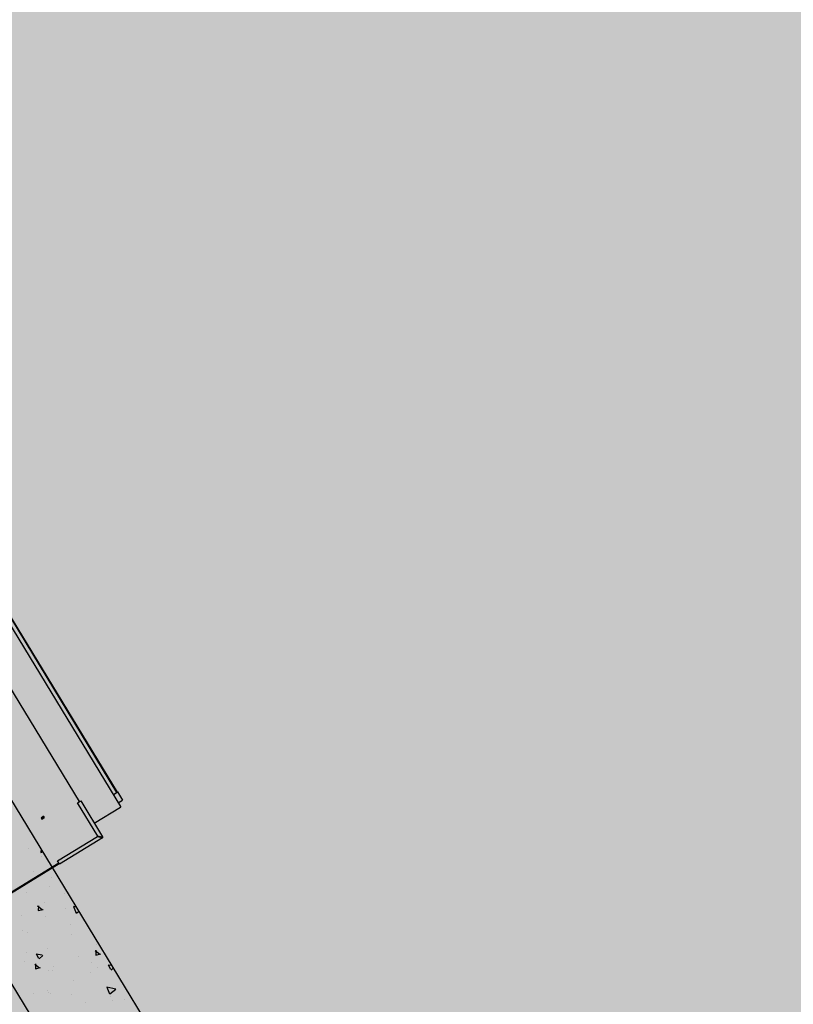
# Model space of a CAD drawing. Units: millimetres. Extents: x 456 to 3060, y -1 to 412.
# Drawn here: x 762 to 764, y 149 to 152 of the extents above; entities that cross this region are included whole.
import ezdxf

# ---------------------------------------------------------------- set-up
doc = ezdxf.new("R2010")
doc.units = ezdxf.units.MM
doc.layers.add('HATCH', color=8, linetype='Continuous')
doc.layers.add('图廓层', color=154, linetype='Continuous')

msp = doc.modelspace()

# ---------------------------------------------------------------- hatches: boundary and pattern name
at = {"layer": '图廓层', "linetype": 'ByBlock'}
h = msp.add_hatch(dxfattribs=at)
h.set_pattern_fill('ANGLE', color=251, scale=0.3)
h.set_pattern_definition([(0, (1182.6137, -528.9511), (0, 1.04775), [0.762, -0.28575]), (90, (1182.6137, -528.9511), (-1.04775, 6e-17), [0.762, -0.28575])])
edge = h.paths.add_edge_path()
edge.add_arc((680.3204, 182.4833), 2, 211.3232, 301.2454)
edge.add_line((681.3578, 180.7734), (681.7445, 181.0087))
edge.add_line((681.7445, 181.0087), (688.6067, 169.7326))
edge.add_line((688.6067, 169.7326), (688.2223, 169.4987))
edge.add_arc((689.2621, 167.7902), 2, 121.3232, 211.3232)
edge.add_line((687.5536, 166.7505), (714.7747, 122.0204))
edge.add_arc((725.0257, 128.2588), 12, 211.32322, 271.32322)
edge.add_line((725.3028, 116.262), (747.4977, 116.7746))
edge.add_arc((747.2206, 128.7714), 12, 271.32321, 314.34031)
edge.add_line((755.6076, 120.189), (769.8617, 134.1186))
edge.add_line((769.8617, 134.1186), (781.1871, 145.1861))
edge.add_arc((779.0903, 147.3317), 3, 314.3403, 391.3232)
edge.add_line((781.6531, 148.8913), (720.6858, 249.0735))
edge.add_arc((718.3793, 247.6698), 2.7, 31.3232, 121.3232)
edge.add_line((716.9756, 249.9763), (689.8533, 233.4706))
edge.add_line((689.8533, 233.4706), (689.6453, 233.8123))
edge.add_arc((687.9368, 232.7725), 2, 31.3232, 121.3232)
edge.add_line((686.8971, 234.481), (676.0039, 227.8518))
edge.add_arc((679.1231, 222.7263), 6, 121.32321, 176.32322)
edge.add_line((673.1354, 223.1111), (672.9047, 219.5206))
edge.add_line((672.9047, 219.5206), (673.4536, 219.4853))
edge.add_line((673.4536, 219.4853), (672.1646, 199.4267))
edge.add_line((672.1646, 199.4267), (671.6157, 199.4619))
edge.add_line((671.6157, 199.4619), (671.3579, 195.4505))
edge.add_arc((677.3456, 195.0658), 6, 176.32322, 211.32321)
edge.add_line((672.2201, 191.9466), (678.6119, 181.4435))

# ---------------------------------------------------------------- linework, layer by layer
at = {"layer": 'HATCH', "linetype": 'ByBlock'}
for p, q in [((763.2486, 147.1979), (759.3497, 153.6048)), ((759.0934, 153.4488), (762.9924, 147.0419)), ((762.3526, 149.2147), (761.7839, 150.1493)), ((762.3405, 149.2589), (761.8087, 150.1328)), ((762.3416, 149.2595), (761.8097, 150.1334)), ((762.2228, 149.23), (761.7378, 150.027)), ((762.3298, 149.2523), (762.3319, 149.2536)), ((762.3319, 149.2536), (762.3426, 149.2601)), ((762.3426, 149.2601), (762.3582, 149.2345)), ((762.2164, 149.2261), (762.2245, 149.231)), ((762.28, 149.1216), (762.2164, 149.2261)), ((762.2245, 149.231), (762.2267, 149.2323)), ((762.2267, 149.2323), (762.2955, 149.1191)), ((762.269, 149.1627), (762.3513, 149.2127)), ((762.3454, 149.2267), (762.3475, 149.228)), ((762.3475, 149.228), (762.3582, 149.2345)), ((762.3513, 149.2127), (762.353, 149.2138)), ((762.1042, 149.1806), (762.1076, 149.1827)), ((762.1107, 149.1776), (762.1073, 149.1755)), ((762.1539, 149.0441), (762.2797, 149.1206)), ((762.2947, 149.1157), (762.1602, 149.0338)), ((762.2797, 149.1206), (762.2928, 149.1174)), ((762.293, 149.1184), (762.28, 149.1216)), ((762.2854, 149.1194), (762.2858, 149.1192)), ((762.288, 149.1186), (762.288, 149.1186)), ((762.2889, 149.1194), (762.2881, 149.1189)), ((762.2913, 149.1183), (762.291, 149.1189)), ((762.2917, 149.1177), (762.2913, 149.1183)), ((762.2939, 149.117), (762.2947, 149.1157)), ((762.2943, 149.1183), (762.2955, 149.1191)), ((762.0638, 149.0812), (762.0638, 149.0812)), ((762.0995, 149.0854), (762.1004, 149.0848)), ((762.102, 149.0821), (762.1014, 149.0705)), ((762.1014, 149.0706), (762.1081, 149.0721)), ((762.1032, 149.0579), (762.1032, 149.0579)), ((761.4414, 148.6011), (762.1581, 149.0372)), ((761.4427, 148.5989), (762.1594, 149.0351)), ((762.1589, 149.0359), (762.1539, 149.0441)), ((762.1602, 149.0338), (762.1589, 149.0359)), ((762.0793, 149.009), (762.0793, 149.009)), ((762.1361, 148.9902), (762.1361, 148.9902)), ((762.1294, 148.9624), (762.1294, 148.9624)), ((762.056, 148.9453), (762.056, 148.9453)), ((762.1763, 148.9403), (762.1763, 148.9403)), ((762.091, 148.9027), (762.106, 148.8911)), ((762.0936, 148.9031), (762.0929, 148.8878)), ((762.1142, 148.9137), (762.1142, 148.9137)), ((762.1781, 148.8957), (762.1781, 148.8957)), ((762.2035, 148.9009), (762.2122, 148.8798)), ((762.204, 148.9017), (762.2129, 148.8998)), ((762.0403, 148.8724), (762.0403, 148.8724)), ((762.0929, 148.8879), (762.1087, 148.8915)), ((762.1168, 148.8697), (762.1168, 148.8697)), ((762.2131, 148.8802), (762.2211, 148.8864)), ((762.195, 148.8436), (762.195, 148.8436)), ((762.0432, 148.8258), (762.0432, 148.8258)), ((762.0584, 148.8184), (762.0584, 148.8184)), ((762.1973, 148.8116), (762.1973, 148.8116)), ((762.2768, 148.7823), (762.2768, 148.7823)), ((762.0571, 148.7549), (762.0571, 148.7549)), ((762.0869, 148.7523), (762.1058, 148.7494)), ((762.0871, 148.7523), (762.0938, 148.7387)), ((762.0959, 148.7363), (762.108, 148.7471)), ((762.0979, 148.7486), (762.0979, 148.7486)), ((762.1234, 148.7703), (762.1234, 148.7703)), ((762.2182, 148.7436), (762.2182, 148.7436)), ((762.2719, 148.763), (762.287, 148.7514)), ((762.2745, 148.7633), (762.2738, 148.7481)), ((762.2738, 148.7482), (762.2896, 148.7518)), ((762.0496, 148.729), (762.0496, 148.729)), ((762.0824, 148.7201), (762.0975, 148.7084)), ((762.0851, 148.7204), (762.0844, 148.7052)), ((762.1419, 148.7125), (762.1419, 148.7125)), ((762.2606, 148.7248), (762.2606, 148.7248)), ((762.2778, 148.7105), (762.2778, 148.7105)), ((762.3129, 148.7178), (762.3248, 148.716)), ((762.313, 148.7179), (762.3198, 148.7042)), ((762.0843, 148.7052), (762.1001, 148.7088)), ((762.124, 148.6995), (762.124, 148.6995)), ((762.1381, 148.6986), (762.1381, 148.6986)), ((762.2584, 148.6936), (762.2584, 148.6936)), ((762.3219, 148.7018), (762.3293, 148.7085)), ((762.204, 148.6692), (762.204, 148.6692)), ((762.309, 148.6483), (762.3369, 148.6421)), ((762.0786, 148.6281), (762.0786, 148.6281)), ((762.1227, 148.6361), (762.1227, 148.6361)), ((762.1259, 148.6315), (762.1259, 148.6315)), ((762.1302, 148.6279), (762.1302, 148.6279)), ((762.1989, 148.6231), (762.1989, 148.6231)), ((762.3085, 148.6475), (762.3172, 148.6264)), ((762.3181, 148.6268), (762.3372, 148.6417)), ((762.3193, 148.6181), (762.3193, 148.6181)), ((762.2406, 148.5992), (762.2406, 148.5992)), ((762.3262, 148.606), (762.3262, 148.606)), ((762.3627, 148.6077), (762.3627, 148.6077))]:
    msp.add_line(p, q, dxfattribs=at)
at = {"layer": 'HATCH', "linetype": 'ByBlock', "flags": 128}
for points in [[(762.2878, 149.1197), (762.2871, 149.1196), (762.2863, 149.1195), (762.2854, 149.1194)], [(762.2854, 149.1194), (762.2859, 149.1192), (762.2864, 149.1191), (762.2869, 149.119), (762.2872, 149.1189), (762.2876, 149.1188), (762.2878, 149.1187), (762.288, 149.1186), (762.288, 149.1186)], [(762.2881, 149.1189), (762.288, 149.1189), (762.2879, 149.1189), (762.2877, 149.1189), (762.2874, 149.119), (762.2871, 149.1191), (762.2867, 149.1191), (762.2863, 149.1192), (762.2859, 149.1193), (762.2854, 149.1194)]]:
    msp.add_lwpolyline(points, dxfattribs=at)
at = {"layer": 'HATCH', "linetype": 'ByBlock'}
msp.add_circle((762.1079, 149.1793), 0.0022, dxfattribs=at)
for centre, radius, start, end in [((762.3508, 149.2136), 0.0022, 4.2875, 31.3232), ((762.1057, 149.178), 0.003, 121.3232, 301.3232), ((762.1092, 149.1801), 0.003, 301.3232, 121.3232), ((762.2913, 149.1183), 0.001, 316.3232, 16.3232), ((762.2913, 149.1183), 0.0025, 327.0053, 5.6412), ((762.2934, 149.1178), 0.001, 301.3232, 31.3232), ((762.2934, 149.1178), 0.0025, 301.3232, 31.3232)]:
    msp.add_arc(centre, radius, start, end, dxfattribs=at)
for points, knots in [([(762.2928, 149.1174), (762.293, 149.1173), (762.2933, 149.1168), (762.2938, 149.1163), (762.2943, 149.1159), (762.2946, 149.1157), (762.2947, 149.1157), (762.2947, 149.1157)], [0, 0, 0, 0, 0.192491, 0.410605, 0.628743, 0.846864, 1, 1, 1, 1]), ([(762.2928, 149.1174), (762.2929, 149.1174), (762.2931, 149.1172), (762.2934, 149.117), (762.2937, 149.1169), (762.2938, 149.1169), (762.2939, 149.117), (762.2939, 149.117)], [0, 0, 0, 0, 0.235751, 0.471449, 0.707054, 0.942736, 1, 1, 1, 1]), ([(762.2955, 149.1191), (762.2955, 149.1191), (762.2954, 149.1192), (762.295, 149.1191), (762.2944, 149.1189), (762.2937, 149.1187), (762.2932, 149.1185), (762.293, 149.1184)], [0, 0, 0, 0, 0.192463, 0.41059, 0.628738, 0.846867, 1, 1, 1, 1]), ([(762.2943, 149.1183), (762.2942, 149.1184), (762.2941, 149.1185), (762.2939, 149.1185), (762.2935, 149.1185), (762.2932, 149.1184), (762.2931, 149.1184), (762.293, 149.1184)], [0, 0, 0, 0, 0.235701, 0.471434, 0.707067, 0.942691, 1, 1, 1, 1])]:
    msp.add_open_spline(points, degree=3, knots=knots, dxfattribs=at)

doc.saveas('drawing.dxf')
